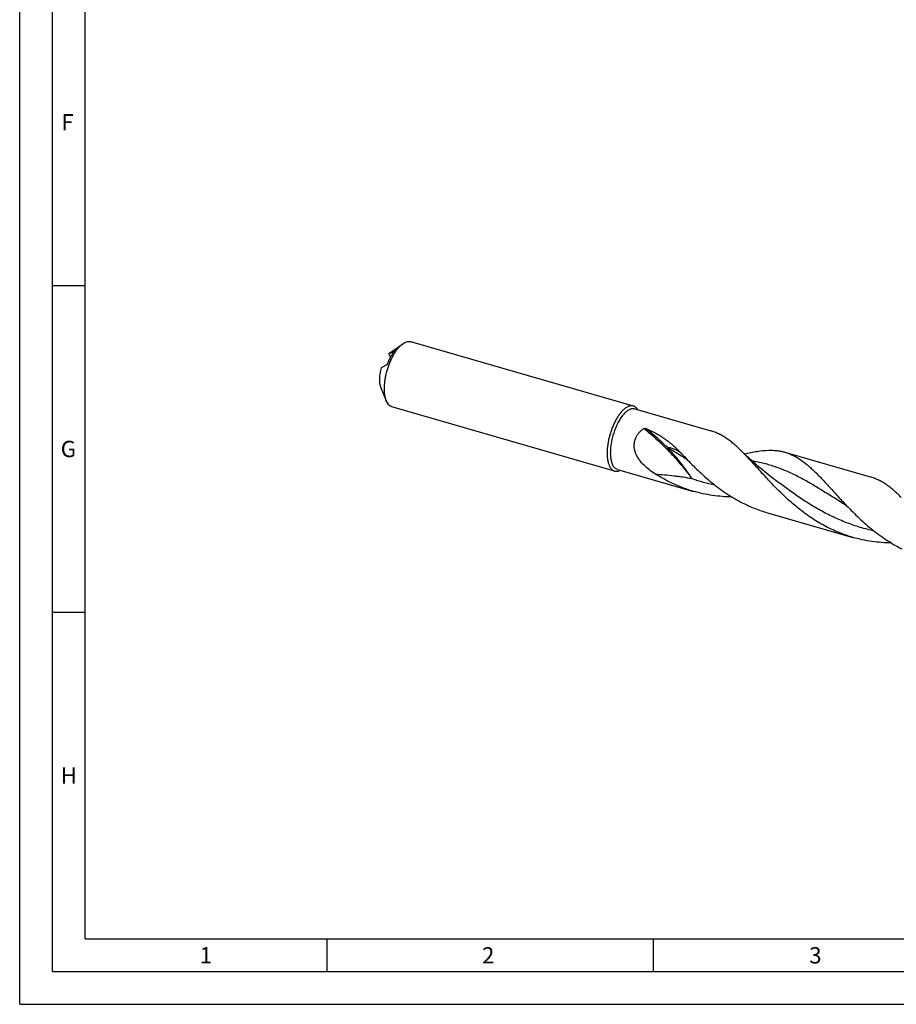
# Model space of a CAD drawing. Units: millimetres. Extents: x 0 to 594, y 0 to 420.
# Drawn here: x 0 to 134, y 0 to 151 of the extents above; entities that cross this region are included whole.
import ezdxf

# ---------------------------------------------------------------- set-up
doc = ezdxf.new("R2010")
doc.units = ezdxf.units.MM
doc.header["$LTSCALE"] = 32.67
doc.layers.add('607953835-000_CL', color=7, linetype='CONTINUOUS')
doc.layers.add('608014879-000-00-ED1_FORMAT', color=7, linetype='CONTINUOUS')
doc.styles.get("Standard").update_dxf_attribs({"font": 'TXT.SHX', "width": 0.7})

msp = doc.modelspace()

# ---------------------------------------------------------------- linework, layer by layer
at = {"layer": '607953835-000_CL', "color": 7, "linetype": 'CONTINUOUS'}
for p, q in [((56.7638, 99.7548), (58.6481, 101.1023)), ((93.9534, 91.5734), (59.86, 101.4153)), ((56.7608, 99.0543), (56.5341, 99.5611)), ((55.2518, 94.517), (56.1281, 92.3725)), ((91.0801, 81.6199), (56.9867, 91.4618)), ((94.1668, 91.1344), (105.8165, 87.7714)), ((117.1623, 84.4962), (130.2202, 80.7267)), ((91.4946, 81.8777), (103.1443, 78.5147)), ((115.5905, 80.299), (115.5904, 80.299)), ((114.4902, 75.2394), (127.548, 71.4699))]:
    msp.add_line(p, q, dxfattribs=at)
at = {"layer": '607953835-000_CL', "color": 9, "linetype": 'CONTINUOUS'}
msp.add_line((57.285, 99.9787), (57.3119, 99.9186), dxfattribs=at)
at = {"layer": '607953835-000_CL', "color": 7, "linetype": 'CONTINUOUS'}
msp.add_lwpolyline([(115.5905, 80.299), (115.2111, 80.5868), (114.8225, 80.8873), (114.4404, 81.1886), (114.0647, 81.4905), (113.6954, 81.793), (113.3325, 82.0961), (112.976, 82.3996), (112.6258, 82.7035), (112.282, 83.0079), (111.9443, 83.3125), (111.613, 83.6173), (111.2879, 83.9221), (110.9692, 84.2269), (110.6567, 84.5315), (110.5585, 84.6285)], dxfattribs=at)
for centre, radius, start, end in [((58.0798, 97.9741), 2.2153, 130.914952, 134.24491), ((163.3214, 141.748), 84.5309, 222.8165, 223.462559)]:
    msp.add_arc(centre, radius, start, end, dxfattribs=at)
at = {"layer": '607953835-000_CL', "color": 9, "linetype": 'CONTINUOUS'}
msp.add_arc((112.6825, 107.9488), 29.147, 250.403006, 257.559151, dxfattribs=at)
at = {"layer": '607953835-000_CL', "color": 7, "linetype": 'CONTINUOUS'}
for points, knots in [([(58.4233, 100.9246), (58.4419, 100.9407), (58.5148, 101.0024), (58.5904, 101.061), (58.6481, 101.1023)], [0, 0, 0, 0, 0.25725333, 1, 1, 1, 1]), ([(58.6481, 101.1023), (58.7497, 101.175), (58.9515, 101.2998), (59.2213, 101.4052), (59.4295, 101.4468), (59.5779, 101.4574), (59.7219, 101.448), (59.8149, 101.4283), (59.86, 101.4153)], [0, 0, 0, 0, 0.28957723, 0.54735326, 0.6665044, 0.78062706, 0.89122366, 1, 1, 1, 1]), ([(56.1281, 92.3725), (56.0738, 92.5054), (55.9808, 92.795), (55.8885, 93.2647), (55.8373, 93.7856), (55.8279, 94.3496), (55.8606, 94.9475), (55.9347, 95.5697), (56.0493, 96.2062), (56.2023, 96.8465), (56.3914, 97.4802), (56.6134, 98.0969), (56.8647, 98.6867), (57.1412, 99.24), (57.4383, 99.7477), (57.7514, 100.2017), (58.0753, 100.5948), (58.3066, 100.8235), (58.4233, 100.9246)], [0, 0, 0, 0, 0.04660271, 0.09839676, 0.15512885, 0.21632072, 0.28132799, 0.34938318, 0.41962978, 0.49115134, 0.56299786, 0.63421092, 0.70384856, 0.77101069, 0.83486614, 0.89468308, 0.94986543, 1, 1, 1, 1]), ([(57.3067, 99.9116), (57.2103, 99.7844), (57.0227, 99.5126), (56.7647, 99.0736), (56.5243, 98.5954), (56.3802, 98.2602), (56.3117, 98.0877)], [0, 0, 0, 0, 0.22981741, 0.47496421, 0.73272103, 1, 1, 1, 1]), ([(56.5341, 99.5611), (56.6564, 99.6339), (56.9056, 99.7754), (57.1577, 99.9112), (57.285, 99.9787)], [0, 0, 0, 0, 0.49704436, 1, 1, 1, 1]), ([(56.7638, 99.7548), (56.7525, 99.7467), (56.7063, 99.7128), (56.6617, 99.6766), (56.6289, 99.6482)], [0, 0, 0, 0, 0.24281628, 1, 1, 1, 1]), ([(57.285, 99.9787), (57.2921, 99.9825), (57.3047, 99.9886), (57.3202, 99.9939), (57.3302, 99.9951), (57.3359, 99.9946), (57.3404, 99.9925), (57.3423, 99.99), (57.3429, 99.9887)], [0, 0, 0, 0, 0.38079269, 0.6636106, 0.77065714, 0.85759177, 0.93019767, 1, 1, 1, 1]), ([(57.3429, 99.9887), (57.3443, 99.9856), (57.3441, 99.9761), (57.3381, 99.96), (57.3255, 99.9375), (57.3138, 99.921), (57.3067, 99.9116)], [0, 0, 0, 0, 0.11628307, 0.30530628, 0.5941435, 1, 1, 1, 1]), ([(56.3117, 98.0877), (56.2986, 98.0548), (56.2677, 97.9951), (56.2149, 97.9189), (56.1692, 97.8681), (56.1341, 97.8386), (56.1173, 97.8275), (56.1091, 97.8232)], [0, 0, 0, 0, 0.31433488, 0.59303219, 0.82201261, 0.91751381, 1, 1, 1, 1]), ([(55.3582, 97.4055), (55.2772, 97.1361), (55.1801, 96.7289), (55.103, 96.1866), (55.0739, 95.7986), (55.0735, 95.4321), (55.1017, 95.0936), (55.1579, 94.7894), (55.2169, 94.6023), (55.2518, 94.517)], [0, 0, 0, 0, 0.28739086, 0.4263277, 0.55931292, 0.68451767, 0.80039066, 0.90576424, 1, 1, 1, 1]), ([(56.1091, 97.8232), (55.9818, 97.7557), (55.7297, 97.6198), (55.4805, 97.4784), (55.3582, 97.4055)], [0, 0, 0, 0, 0.50295564, 1, 1, 1, 1]), ([(56.9867, 91.4618), (56.9416, 91.4749), (56.8524, 91.5078), (56.7256, 91.5766), (56.6057, 91.6646), (56.4517, 91.8108), (56.2795, 92.0438), (56.1753, 92.2569), (56.1281, 92.3725)], [0, 0, 0, 0, 0.10877626, 0.21937279, 0.33349536, 0.4526464, 0.71042222, 1, 1, 1, 1]), ([(92.5167, 91.0826), (92.3945, 90.9768), (92.1525, 90.7361), (91.8149, 90.3208), (91.4896, 89.8398), (91.1824, 89.3014), (90.8986, 88.7151), (90.6433, 88.0911), (90.4212, 87.4407), (90.236, 86.7754), (90.0912, 86.1069), (89.9893, 85.4472), (89.9321, 84.808), (89.9205, 84.2005), (89.9547, 83.6355), (90.0341, 83.1226), (90.1574, 82.6707), (90.2747, 82.3991), (90.3415, 82.2779)], [0, 0, 0, 0, 0.05096033, 0.10725374, 0.16840765, 0.23374337, 0.30243123, 0.37353334, 0.44603929, 0.51889825, 0.59104941, 0.66145206, 0.72911637, 0.79313648, 0.85272808, 0.90727453, 0.95638848, 1, 1, 1, 1]), ([(94.1668, 91.1344), (94.1096, 91.1509), (93.9896, 91.1729), (93.8028, 91.1706), (93.6094, 91.1337), (93.4112, 91.0629), (93.2093, 90.9591), (93.0051, 90.8231), (92.7998, 90.6559), (92.5949, 90.4587), (92.3917, 90.233), (92.1181, 89.8873), (91.7925, 89.3935), (91.4404, 88.7331), (91.1275, 88.009), (90.8629, 87.2421), (90.6542, 86.4541), (90.5073, 85.6678), (90.4266, 84.9057), (90.4158, 84.2956), (90.4443, 83.8379), (90.4824, 83.5218), (90.5376, 83.2272), (90.6093, 82.9563), (90.6973, 82.711), (90.769, 82.5598), (90.8078, 82.4896)], [0, 0, 0, 0, 0.01731603, 0.03516348, 0.0540145, 0.0742447, 0.09612309, 0.11982017, 0.14542309, 0.17295136, 0.20237014, 0.23360075, 0.30098917, 0.3739117, 0.45081673, 0.52995156, 0.6094582, 0.68746157, 0.76215652, 0.83189967, 0.86448278, 0.8953417, 0.9243691, 0.95149475, 0.97669407, 1, 1, 1, 1]), ([(93.9534, 91.5734), (93.9004, 91.5887), (93.7905, 91.6105), (93.6196, 91.6152), (93.4431, 91.5925), (93.262, 91.5426), (93.0773, 91.4659), (92.8188, 91.324), (92.6356, 91.1856), (92.5167, 91.0826)], [0, 0, 0, 0, 0.10456885, 0.21153305, 0.3230848, 0.4410695, 0.56692372, 0.70167958, 1, 1, 1, 1]), ([(94.6447, 90.9966), (94.6004, 91.0689), (94.506, 91.2025), (94.3395, 91.3716), (94.1555, 91.4984), (94.0213, 91.5538), (93.9534, 91.5734)], [0, 0, 0, 0, 0.27624474, 0.53094942, 0.76973655, 1, 1, 1, 1]), ([(97.3189, 81.1614), (97.0105, 81.3565), (96.4082, 81.7707), (95.5731, 82.4814), (94.9654, 83.168), (94.5678, 83.7809), (94.3257, 84.2732), (94.154, 84.7947), (94.0677, 85.3375), (94.0795, 85.8874), (94.195, 86.4249), (94.41, 86.9295), (94.7116, 87.3855), (95.0829, 87.7839), (95.3662, 88.0099), (95.5141, 88.113)], [0, 0, 0, 0, 0.12529108, 0.25058267, 0.37576446, 0.43838049, 0.50098352, 0.56358543, 0.62619305, 0.68879256, 0.75133923, 0.81376876, 0.87602702, 0.93809682, 1, 1, 1, 1]), ([(95.5141, 88.113), (95.5391, 88.1304), (95.5971, 88.1528), (95.6865, 88.1611), (95.7729, 88.1517), (95.8273, 88.1356), (95.8529, 88.1252)], [0, 0, 0, 0, 0.26066822, 0.5171722, 0.76390356, 1, 1, 1, 1]), ([(95.8529, 88.1252), (96.3696, 87.9159), (97.1265, 87.5611), (98.0869, 87.0046), (98.7794, 86.5474), (99.4472, 86.0482), (100.3148, 85.3201), (100.9244, 84.7179), (101.3151, 84.2964)], [0, 0, 0, 0, 0.24871288, 0.37187134, 0.49494925, 0.61862197, 0.74359504, 1, 1, 1, 1]), ([(110.5585, 84.6285), (110.3653, 84.8199), (109.9816, 85.1897), (109.3985, 85.7123), (108.8167, 86.1878), (108.2332, 86.6135), (107.6446, 86.987), (107.0479, 87.3067), (106.4404, 87.5714), (106.0253, 87.7111), (105.8165, 87.7714)], [0, 0, 0, 0, 0.14190458, 0.27796809, 0.40843811, 0.53376696, 0.65461566, 0.77186297, 0.88658421, 1, 1, 1, 1]), ([(123.6837, 72.9991), (122.9791, 73.3574), (121.6078, 74.1461), (119.6776, 75.5097), (117.8798, 77.0078), (116.2137, 78.5875), (114.9148, 79.9391), (113.9258, 81.0103), (113.2167, 81.79), (112.5298, 82.5475), (111.862, 83.2761), (111.2103, 83.9697), (110.7749, 84.4141), (110.5585, 84.6285)], [0, 0, 0, 0, 0.13444193, 0.26854036, 0.40150047, 0.53211591, 0.65886569, 0.7202717, 0.78008692, 0.83811894, 0.89419921, 0.94819079, 1, 1, 1, 1]), ([(110.9527, 84.2434), (111.2816, 84.322), (111.9253, 84.4667), (113.16, 84.6935), (114.076, 84.7895), (114.6718, 84.8015)], [0, 0, 0, 0, 0.2693152, 0.52534377, 1, 1, 1, 1]), ([(114.6718, 84.8015), (114.8885, 84.8058), (115.3166, 84.8011), (115.9497, 84.7493), (116.5652, 84.6508), (116.9656, 84.553), (117.1623, 84.4962)], [0, 0, 0, 0, 0.25826518, 0.50957773, 0.75603598, 1, 1, 1, 1]), ([(117.1623, 84.4962), (117.3577, 84.4398), (117.7458, 84.3103), (118.3149, 84.068), (118.8742, 83.7774), (119.6226, 83.3192), (120.3493, 82.7725), (121.0618, 82.1569), (121.6092, 81.6467), (122.1618, 81.0996), (122.7222, 80.519), (123.2928, 79.9083), (124.0816, 79.0469), (125.1006, 77.919), (125.9364, 77.0138), (126.3704, 76.5562)], [0, 0, 0, 0, 0.04956546, 0.09963078, 0.15066817, 0.20309904, 0.3134406, 0.3718703, 0.43265228, 0.49584483, 0.56144406, 0.62939713, 0.69960746, 0.84623894, 1, 1, 1, 1]), ([(101.9668, 83.6009), (102.5836, 82.9507), (103.8613, 81.6548), (105.9197, 79.8207), (107.7909, 78.4284), (109.3818, 77.4334), (110.2068, 76.9817), (110.6258, 76.7686)], [0, 0, 0, 0, 0.24258908, 0.49233538, 0.74558558, 0.87275664, 1, 1, 1, 1]), ([(90.3415, 82.2779), (90.3871, 82.1951), (90.4852, 82.0421), (90.662, 81.8479), (90.8601, 81.7033), (91.0062, 81.6412), (91.0801, 81.6199)], [0, 0, 0, 0, 0.27984029, 0.53535684, 0.77262096, 1, 1, 1, 1]), ([(91.4946, 81.8777), (91.426, 81.8975), (91.29, 81.9551), (91.1059, 82.0897), (90.9414, 82.2702), (90.8502, 82.4126), (90.8078, 82.4896)], [0, 0, 0, 0, 0.22737903, 0.46464312, 0.72015918, 1, 1, 1, 1]), ([(91.0801, 81.6199), (91.1479, 81.6003), (91.2911, 81.5757), (91.5144, 81.5849), (91.7454, 81.6393), (91.8965, 81.702), (91.9725, 81.7396)], [0, 0, 0, 0, 0.23026104, 0.46904736, 0.72375371, 1, 1, 1, 1]), ([(99.28, 80.0439), (99.1122, 80.1292), (98.4456, 80.4784), (97.7958, 80.8597), (97.3189, 81.1614)], [0, 0, 0, 0, 0.25006993, 1, 1, 1, 1]), ([(103.1443, 78.5147), (102.4783, 78.7069), (101.1637, 79.1566), (99.8983, 79.7295), (99.28, 80.0439)], [0, 0, 0, 0, 0.49985309, 1, 1, 1, 1]), ([(134.9623, 77.5836), (134.7691, 77.775), (134.3854, 78.1448), (133.8023, 78.6675), (133.2205, 79.143), (132.6369, 79.5687), (132.0483, 79.9422), (131.4517, 80.2619), (130.8441, 80.5266), (130.4291, 80.6664), (130.2202, 80.7267)], [0, 0, 0, 0, 0.14190383, 0.27796766, 0.40843919, 0.53376756, 0.65461604, 0.77186422, 0.88658446, 1, 1, 1, 1]), ([(109.041, 77.6527), (108.5429, 77.6605), (107.5468, 77.7061), (106.0606, 77.8702), (104.5891, 78.1337), (103.6225, 78.3766), (103.1443, 78.5147)], [0, 0, 0, 0, 0.25009412, 0.50016886, 0.75012904, 1, 1, 1, 1]), ([(110.6258, 76.7686), (111.2441, 76.4543), (112.5096, 75.8814), (113.8241, 75.4317), (114.4902, 75.2394)], [0, 0, 0, 0, 0.5001469, 1, 1, 1, 1]), ([(126.3704, 76.5562), (126.9872, 75.906), (128.2648, 74.6102), (129.9735, 73.0879), (131.44, 71.945), (132.5904, 71.1361), (133.7855, 70.3887), (134.6105, 69.9369), (135.0295, 69.7239)], [0, 0, 0, 0, 0.24257098, 0.49229772, 0.61869406, 0.74560501, 0.87276634, 1, 1, 1, 1]), ([(127.548, 71.4699), (126.882, 71.6622), (125.5674, 72.1119), (124.302, 72.6848), (123.6837, 72.9991)], [0, 0, 0, 0, 0.49985304, 1, 1, 1, 1]), ([(133.4443, 70.6079), (132.9462, 70.6157), (131.9503, 70.6614), (130.4641, 70.8255), (128.9927, 71.089), (128.0262, 71.3319), (127.548, 71.4699)], [0, 0, 0, 0, 0.25009415, 0.50016885, 0.75012897, 1, 1, 1, 1])]:
    msp.add_open_spline(points, degree=3, knots=knots, dxfattribs=at)
at = {"layer": '607953835-000_CL', "color": 9, "linetype": 'CONTINUOUS'}
for points, knots in [([(102.9066, 80.4901), (102.3944, 81.2048), (101.3076, 82.6042), (99.5221, 84.5836), (97.592, 86.4347), (96.2186, 87.5724), (95.5141, 88.113)], [0, 0, 0, 0, 0.24759219, 0.49836218, 0.74995742, 1, 1, 1, 1]), ([(99.0712, 85.3019), (98.8161, 85.5534), (97.7851, 86.5409), (96.6968, 87.4686), (95.8529, 88.1252)], [0, 0, 0, 0, 0.25094874, 1, 1, 1, 1]), ([(99.0712, 85.3019), (99.1796, 85.2881), (99.3926, 85.2538), (99.8036, 85.1588), (100.196, 85.0209), (100.5633, 84.8391), (100.8261, 84.681), (101.078, 84.5006), (101.2372, 84.3667), (101.3151, 84.2964)], [0, 0, 0, 0, 0.13119229, 0.25878709, 0.50628129, 0.62825734, 0.75049978, 0.87401047, 1, 1, 1, 1]), ([(102.9066, 80.4901), (102.6243, 80.9115), (102.1887, 81.5383), (101.5849, 82.3607), (101.1163, 82.9731), (100.6318, 83.5763), (100.13, 84.1673), (99.6104, 84.7437), (99.2526, 85.1176), (99.0712, 85.3019)], [0, 0, 0, 0, 0.24691481, 0.37149707, 0.4966697, 0.62226997, 0.74812185, 0.87407053, 1, 1, 1, 1]), ([(102.1936, 83.3628), (101.6636, 83.6853), (100.6224, 84.3311), (99.5847, 84.9824), (99.0712, 85.3019)], [0, 0, 0, 0, 0.50637138, 1, 1, 1, 1]), ([(126.5968, 76.3184), (125.9587, 76.7067), (124.7104, 77.484), (122.8736, 78.6364), (121.0823, 79.7207), (119.3167, 80.703), (117.8389, 81.4182), (116.6538, 81.9123), (115.7648, 82.2421), (114.8673, 82.5327), (113.9592, 82.7843), (113.0384, 82.9977), (112.4177, 83.1149), (112.1053, 83.1678)], [0, 0, 0, 0, 0.13874739, 0.27316615, 0.40280592, 0.52767457, 0.64837187, 0.70752765, 0.76614595, 0.8244571, 0.88270606, 0.94114068, 1, 1, 1, 1]), ([(97.3189, 81.1614), (97.7876, 81.133), (98.7241, 81.0593), (99.8913, 80.9333), (100.8224, 80.8131), (101.7507, 80.6806), (102.4448, 80.569), (102.9066, 80.4901)], [0, 0, 0, 0, 0.2501831, 0.50039906, 0.62544646, 0.75041375, 1, 1, 1, 1]), ([(130.8086, 72.4411), (130.0882, 72.6001), (128.659, 72.9725), (126.5663, 73.6921), (124.5384, 74.5624), (122.5867, 75.564), (120.7183, 76.6704), (118.9352, 77.8498), (117.2347, 79.0664), (116.1325, 79.8914), (115.5905, 80.299)], [0, 0, 0, 0, 0.12812511, 0.25620965, 0.38397494, 0.51105061, 0.63692057, 0.76091012, 0.88221875, 1, 1, 1, 1])]:
    msp.add_open_spline(points, degree=3, knots=knots, dxfattribs=at)
at = {"layer": '608014879-000-00-ED1_FORMAT', "color": 3, "linetype": 'CONTINUOUS'}
for p, q in [((0, 0), (0, 420)), ((5, 5), (5, 415)), ((5, 110), (10, 110)), ((5, 60), (10, 60)), ((47, 10), (47, 5)), ((97, 10), (97, 5)), ((5, 5), (589, 5)), ((0, 0), (594, 0))]:
    msp.add_line(p, q, dxfattribs=at)
at = {"layer": '608014879-000-00-ED1_FORMAT', "color": 7, "linetype": 'CONTINUOUS'}
for q in [(10, 410), (584, 10)]:
    msp.add_line((10, 10), q, dxfattribs=at)

# ---------------------------------------------------------------- texts
at = {"layer": '608014879-000-00-ED1_FORMAT', "color": 2, "linetype": 'CONTINUOUS', "char_height": 2.5, "attachment_point": 1, "line_spacing_factor": 0.9}
for s, insert, width in [('F', (6.369, 136.25), 3.392857), ('G', (6.2798, 86.25), 3.660714), ('H', (6.2798, 36.25), 3.660714), ('1', (27.5476, 8.75), 2.857143), ('2', (70.7798, 8.75), 3.660714), ('3', (120.869, 8.75), 3.392857)]:
    msp.add_mtext(s, dxfattribs=dict(at, insert=insert, width=width))

doc.saveas('drawing.dxf')
